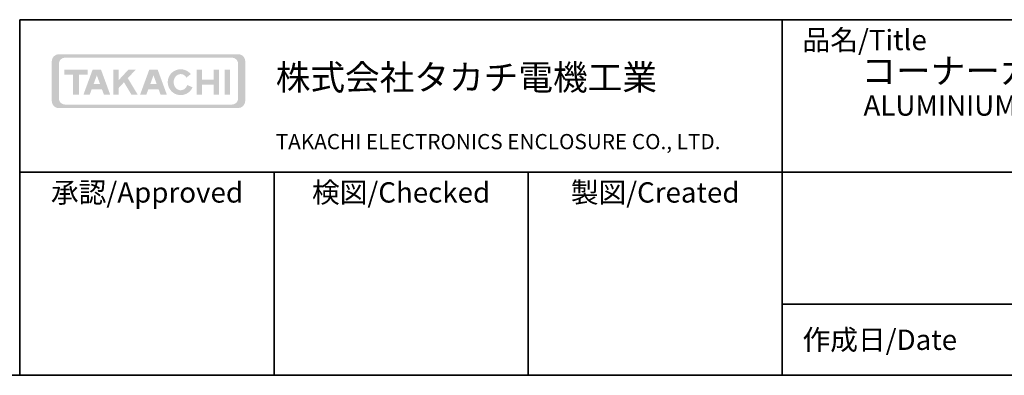
# Model space of a CAD drawing. Units: millimetres. Extents: x 0 to 6296, y 0 to 1124.
# Drawn here: x 2023 to 2410, y 0 to 140 of the extents above; entities that cross this region are included whole.
import ezdxf
from ezdxf.enums import TextEntityAlignment as Align

# ---------------------------------------------------------------- set-up
doc = ezdxf.new("R2010")
doc.units = ezdxf.units.MM
for name, color, linetype, lineweight in [('Border (ISO)', 7, 'Continuous', 35), ('Hatch (ISO)', 1, 'Continuous', 18), ('Title (ISO)', 7, 'Continuous', 35)]:
    doc.layers.add(name, color=color, linetype=linetype, lineweight=lineweight)
doc.styles.add('Note Text (TK)', font='txt')
doc.styles.add('文字スタイル67', font='arial.ttf')

# ---------------------------------------------------------------- blocks, each defined once
blk = doc.blocks.new('図面枠 tk図枠')
at = {"layer": 'Border (ISO)'}
blk.add_line((14.50000000000001, 8.000000000000007), (405.4999999999999, 8.000000000000007), dxfattribs=at)
blk = doc.blocks.new('表題欄 tk表題欄')
at = {"layer": 'Hatch (ISO)'}
h = blk.add_hatch(color=256, dxfattribs=at)
edge = h.paths.add_edge_path(flags=0)
edge.add_arc((95.57537688673352, 236.2990653650367), 0.5958259999999996, 269.9999999999897, 360)
edge.add_line((96.17120288673351, 236.2990653650368), (96.17120288673348, 239.7107813650365))
edge.add_arc((95.5753768867335, 239.7107813650366), 0.5958259999999996, 0, 90.0000000000068)
edge.add_line((95.57537688673342, 240.3066073650366), (79.13710888673356, 240.3066073650366))
edge.add_arc((79.13710888673353, 239.7107813650366), 0.5958259999999996, 89.99999999999744, 180)
edge.add_line((78.54128288673353, 239.7107813650365), (78.54128288673331, 236.2990653650368))
edge.add_arc((79.13710888673332, 236.2990653650365), 0.5958259999999996, 180, 270.0000000000231)
edge.add_line((79.13710888673356, 235.7032393650365), (95.57537688673342, 235.7032393650367))
edge = h.paths.add_edge_path()
edge.add_line((77.83935088673357, 239.9556413650366), (77.83935088673357, 236.0542053650368))
edge.add_arc((78.54128288673346, 236.0542053650367), 0.7019319999998935, 180, 270.0000000000087)
edge.add_line((78.54128288673357, 235.3522733650368), (96.17120288673352, 235.3522733650368))
edge.add_arc((96.17120288673351, 236.0542053650367), 0.7019319999998921, 270, 360)
edge.add_line((96.8731348867334, 236.0542053650368), (96.87313488673352, 239.9556413650366))
edge.add_arc((96.1712028867336, 239.9556413650367), 0.7019319999998921, 0, 90.00000000000873)
edge.add_line((96.17120288673348, 240.6575733650367), (78.54128288673357, 240.6575733650366))
edge.add_arc((78.54128288673357, 239.9556413650366), 0.7019319999999984, 90, 180)
for points in [[(79.07181288673355, 239.1476033650369), (79.07181288673355, 238.6578833650367), (79.92066088673353, 238.6578833650367), (79.92066088673353, 236.6581933650368), (80.50832488673353, 236.6581933650368), (80.50832488673353, 238.6578833650367), (81.35717288673355, 238.6578833650367), (81.35717288673355, 239.1476033650369)], [(85.68407849525303, 236.6581933650368), (84.9434673993943, 237.8918698287545), (84.41792288673358, 237.3246628822781), (84.41792288673358, 236.6581933650368), (83.89555488673355, 236.6581933650368), (83.89555488673355, 239.1476033650369), (84.41792288673358, 239.1476033650369), (84.41792288673358, 238.0993979968839), (85.38913556809511, 239.1476033650369), (86.10696490847272, 239.1476033650369), (85.31925422435492, 238.2974470774499), (86.30334488673353, 236.6581933650368)], [(92.09142939614459, 239.1476033650369), (92.09142939614459, 236.6581933650368), (92.60971639614465, 236.6581933650368), (92.60971639614465, 237.6580383650368), (93.76872039614462, 237.6580383650368), (93.76872039614462, 236.6581933650368), (94.28700739614459, 236.6581933650368), (94.28700739614459, 239.1476033650369), (93.76872039614462, 239.1476033650369), (93.76872039614462, 238.1477583650367), (92.60971639614465, 238.1477583650367), (92.60971639614465, 239.1476033650369)], [(94.84202339614467, 239.1476033650369), (94.84202339614467, 236.6581933650368), (95.36439139614473, 236.6581933650368), (95.36439139614473, 239.1476033650369)]]:
    blk.add_hatch(color=256, dxfattribs=at).paths.add_polyline_path(points)
h = blk.add_hatch(color=256, dxfattribs=at)
h.paths.add_polyline_path([(82.59020695886475, 237.7110913650368), (81.95242681460243, 237.7110913650368), (82.27131688673356, 238.5794973650367)], flags=0)
h.paths.add_polyline_path([(82.77903014574996, 237.1968853650368), (81.76360362771717, 237.1968853650368), (81.56578886050404, 236.6581933650368), (80.94907288673355, 236.6581933650368), (81.86321688673357, 239.1476033650369), (82.67941688673353, 239.1476033650369), (83.59356088673351, 236.6581933650368), (82.97684491296302, 236.6581933650368)])
h = blk.add_hatch(color=256, dxfattribs=at)
h.paths.add_polyline_path([(87.52707281460246, 237.7110913650368), (88.16485295886469, 237.7110913650368), (87.84596288673359, 238.5794973650367)], flags=0)
h.paths.add_polyline_path([(87.14043486050403, 236.6581933650368), (87.3382496277172, 237.1968853650368), (88.35367614574989, 237.1968853650368), (88.551490912963, 236.6581933650368), (89.16820688673343, 236.6581933650368), (88.25406288673352, 239.1476033650369), (87.43786288673356, 239.1476033650369), (86.52371888673358, 236.6581933650368)])
h = blk.add_hatch(color=256, dxfattribs=at)
edge = h.paths.add_edge_path()
edge.add_arc((90.52309888673334, 237.9028983650369), 1.273272000000011, 38.55054079078439, 336.5820184016556)
edge.add_line((91.69149139614446, 237.3968543650369), (91.17255542714857, 237.6216113977801))
edge.add_ellipse((90.52309888673352, 237.9028983650369), major_axis=(0, -0.7998759999999119), ratio=0.8673469387756529, start_angle=128.5505407907963, end_angle=426.582018401653, ccw=False)
edge.add_line((91.09381514418376, 238.3576891122095), (91.51887237036831, 238.6964075050431))
at = {"layer": 'Title (ISO)'}
for p, q in [((74.70882392282105, 244.052739026017), (255.7088239228211, 244.052739026017)), ((74.70882392282105, 209.052739026017), (74.70882392282105, 244.052739026017)), ((149.7088239228211, 244.052739026017), (149.7088239228211, 209.052739026017)), ((74.70882392282105, 229.052739026017), (230.7088239228211, 229.052739026017)), ((99.70882392282108, 229.052739026017), (99.70882392282108, 209.052739026017)), ((124.708823922821, 229.052739026017), (124.708823922821, 209.052739026017)), ((149.7088239228211, 216.052739026017), (230.7088239228211, 216.052739026017)), ((255.7088239228211, 209.052739026017), (74.70882392282105, 209.052739026017))]:
    blk.add_line(p, q, dxfattribs=at)
at = {"layer": 'Title (ISO)', "color": 1, "char_height": 2.000000029802322, "line_spacing_factor": 1.5, "style": 'Note Text (TK)'}
for s, insert, attachment_point in [('\\fＭＳ Ｐゴシック|b0|i0;\\H2.0000;品名/Title', (151.708823922821, 242.052739026017), 4), ('\\fＭＳ Ｐゴシック|b0|i0;\\H2.0000;承認/Approved', (87.20882392282108, 227.052739026017), 5), ('\\fＭＳ Ｐゴシック|b0|i0;\\H2.0000;検図/Checked', (112.208823922821, 227.052739026017), 5), ('\\fＭＳ Ｐゴシック|b0|i0;\\H2.0000;製図/Created', (137.2088239228211, 227.052739026017), 5), ('\\fＭＳ Ｐゴシック|b0|i0;\\H2.0000;作成日/Date', (151.708823922821, 212.552739026017), 4)]:
    blk.add_mtext(s, dxfattribs=dict(at, insert=insert, attachment_point=attachment_point))
at = {"layer": 'Title (ISO)', "color": 7, "attachment_point": 4, "line_spacing_factor": 1.5, "style": 'Note Text (TK)'}
for s, insert, char_height in [('株式会社タカチ電機工業', (99.87313488673345, 238.052739026017), 2.5), ('\\fArial|b0|i0;\\H1.4986;TAKACHI ELECTRONICS ENCLOSURE CO., LTD.', (99.87313488673342, 232.052739026017), 1.49859994649887)]:
    blk.add_mtext(s, dxfattribs=dict(at, insert=insert, char_height=char_height))
at = {"layer": 'Title (ISO)', "color": 7}
for tag, p, height, style in [('<品名>_001', (157.4957557410029, 235.6393867532898), 2.5, 'Note Text (TK)'), ('<Title>_001', (157.7088239228211, 230.5520568828656), 2.000000029802322, '文字スタイル67'), ('<尺度>_001', (240.3821193773665, 222.302739026017), 2.5, 'Note Text (TK)'), ('<総ページ数>_001', (246.7350858600652, 213.3240555335204), 2.5, 'Note Text (TK)'), ('<ページ_No.>_001', (238.0172485941593, 213.2976230642162), 2.5, 'Note Text (TK)'), ('作成日_001', (175.617914831912, 211.2814322078352), 2.5, 'Note Text (TK)')]:
    blk.add_attdef(tag, p, '', height=height, dxfattribs=dict(at, style=style))
at = {"layer": 'Title (ISO)', "color": 7, "style": 'Note Text (TK)'}
blk.add_attdef('<承認>', text='', height=2.5, dxfattribs=at).set_placement((87.20882392282108, 217.052739026017), align=Align.MIDDLE_CENTER)

msp = doc.modelspace()

# ---------------------------------------------------------------- block references
at = {"xscale": 4, "yscale": 4, "zscale": 4}
msp.add_blockref('図面枠 tk図枠', (1125, -31.99999999999992), dxfattribs=at)
ref = msp.add_blockref('表題欄 tk表題欄', (1724.164704308715, -836.210956104068), dxfattribs=dict(xscale=4, yscale=4, zscale=4))
ref.add_attrib('<品名>_001', 'コーナーガード付アルミフリーサイズケース', (2354.147727272728, 114.8403880284687), dxfattribs={"layer": 'Title (ISO)', "color": 7, "height": 10, "style": 'Note Text (TK)'})
ref.add_attrib('<Title>_001', 'ALUMINIUM PANEL CASE with CORNER GUARD', (2355, 102.2203096552104), dxfattribs={"layer": 'Title (ISO)', "color": 7, "height": 8.00000011920929, "style": '文字スタイル67'})

doc.saveas('drawing.dxf')
